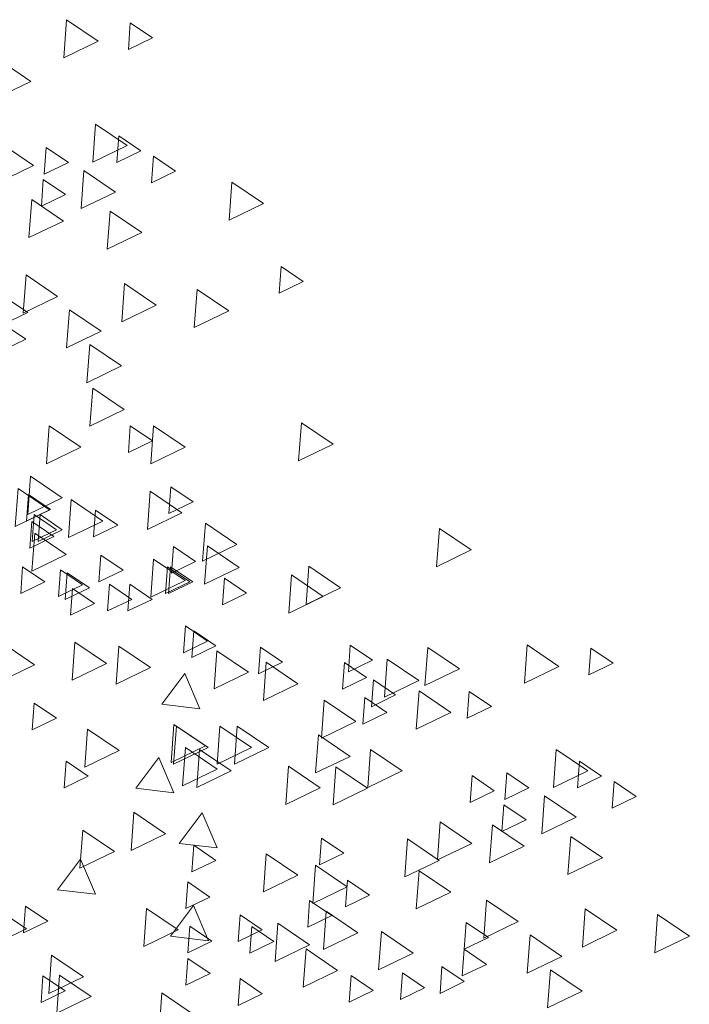
# Model space of a CAD drawing. Units: metres. Extents: x 136 to 13331, y 1011 to 14615.
# Drawn here: x 201 to 202, y 1020 to 1022 of the extents above; entities that cross this region are included whole.
import ezdxf

# ---------------------------------------------------------------- set-up
doc = ezdxf.new("R2010")
doc.units = ezdxf.units.M
doc.layers.add('MUEBLES', color=251, linetype='Continuous', lineweight=5)

# ---------------------------------------------------------------- blocks, each defined once
blk = doc.blocks.new('A$C1F865AAA')
at = {"layer": 'MUEBLES'}
for points in [[(0.9465, 4.1657), (0.9149, 4.1442), (0.9493, 4.1276)], [(1.0374, 4.1701), (0.9923, 4.1395), (1.0414, 4.1157)], [(1.1202, 4.1037), (1.0886, 4.0822), (1.123, 4.0656)], [(0.996, 4.0213), (0.9509, 3.9906), (1, 3.9668)], [(0.963, 4.0044), (0.9314, 3.9829), (0.9658, 3.9663)], [(1.0664, 3.9879), (1.0349, 3.9664), (1.0692, 3.9498)], [(0.9134, 3.9754), (0.8818, 3.954), (0.9162, 3.9374)], [(1.1161, 3.9837), (1.0845, 3.9622), (1.1189, 3.9456)], [(1.0126, 3.9551), (0.9675, 3.9244), (1.0166, 3.9007)], [(0.8016, 3.9385), (0.7565, 3.9079), (0.8056, 3.8841)], [(1.0706, 3.9424), (1.039, 3.9209), (1.0734, 3.9043)], [(1.0871, 3.9137), (1.0419, 3.883), (1.0911, 3.8593)], [(0.9754, 3.8972), (0.9302, 3.8665), (0.9794, 3.8428)], [(0.7314, 3.8183), (0.6998, 3.7968), (0.7342, 3.7802)], [(1.0953, 3.8062), (1.0502, 3.7755), (1.0993, 3.7518)], [(0.9547, 3.7938), (0.9095, 3.7631), (0.9587, 3.7394)], [(0.8513, 3.7855), (0.8061, 3.7548), (0.8553, 3.7311)], [(1.1244, 3.7742), (1.0928, 3.7528), (1.1272, 3.7361)], [(1.0333, 3.7566), (0.9881, 3.7259), (1.0373, 3.7021)], [(1.1272, 3.7361), (1.0956, 3.7147), (1.13, 3.698)], [(1.0043, 3.7069), (0.9592, 3.6763), (1.0083, 3.6525)], [(1.0002, 3.6449), (0.9551, 3.6142), (1.0042, 3.5905)], [(0.7023, 3.5953), (0.6572, 3.5646), (0.7063, 3.5409)], [(0.9133, 3.5911), (0.8682, 3.5605), (0.9173, 3.5367)], [(0.9465, 3.5908), (0.9149, 3.5694), (0.9493, 3.5527)], [(1.0622, 3.5911), (1.0171, 3.5605), (1.0662, 3.5367)], [(1.0888, 3.519), (1.0437, 3.4883), (1.0928, 3.4645)], [(0.8886, 3.504), (0.857, 3.4825), (0.8914, 3.4659)], [(0.918, 3.4977), (0.8729, 3.467), (0.922, 3.4432)], [(1.1067, 3.5018), (1.0616, 3.4711), (1.1107, 3.4474)], [(1.0309, 3.4859), (0.9858, 3.4552), (1.0349, 3.4315)], [(1.0918, 3.4932), (1.0602, 3.4717), (1.0946, 3.4551)], [(0.9961, 3.4709), (0.9645, 3.4494), (0.9989, 3.4328)], [(1.0753, 3.4643), (1.0437, 3.4428), (1.0781, 3.4262)], [(1.0836, 3.4643), (1.052, 3.4428), (1.0864, 3.4262)], [(1.0871, 3.4544), (1.0555, 3.4329), (1.0899, 3.4163)], [(0.5055, 3.4445), (0.4604, 3.4139), (0.5095, 3.3901)], [(0.8394, 3.4522), (0.7943, 3.4215), (0.8434, 3.3978)], [(1.0829, 3.4381), (1.0378, 3.4074), (1.0869, 3.3837)], [(0.8365, 3.4197), (0.7913, 3.389), (0.8405, 3.3653)], [(0.885, 3.4188), (0.8534, 3.3973), (0.8878, 3.3807)], [(0.9133, 3.4009), (0.8682, 3.3702), (0.9173, 3.3465)], [(0.9884, 3.4064), (0.9568, 3.3849), (0.9912, 3.3683)], [(0.6917, 3.3908), (0.6466, 3.3601), (0.6957, 3.3363)], [(0.8891, 3.3898), (0.8575, 3.3684), (0.8919, 3.3517)], [(0.8933, 3.3898), (0.8617, 3.3684), (0.8961, 3.3517)], [(1.0463, 3.3857), (1.0147, 3.3642), (1.0491, 3.3476)], [(1.1001, 3.3898), (1.0685, 3.3684), (1.1029, 3.3517)], [(0.7165, 3.3784), (0.6714, 3.3477), (0.7205, 3.3239)], [(0.8121, 3.3739), (0.7805, 3.3524), (0.8149, 3.3358)], [(1.0365, 3.3815), (1.0049, 3.3601), (1.0393, 3.3435)], [(0.947, 3.365), (0.9154, 3.3435), (0.9498, 3.3269)], [(0.976, 3.365), (0.9444, 3.3435), (0.9788, 3.3269)], [(1.0292, 3.3592), (0.9976, 3.3378), (1.032, 3.3211)], [(0.8679, 3.3055), (0.8363, 3.284), (0.8707, 3.2674)], [(0.856, 3.2988), (0.8244, 3.2774), (0.8588, 3.2608)], [(0.2893, 3.274), (0.2577, 3.2526), (0.2921, 3.2359)], [(0.3802, 3.2785), (0.3351, 3.2478), (0.3842, 3.2241)], [(0.5221, 3.275), (0.4769, 3.2443), (0.5261, 3.2205)], [(0.6326, 3.2782), (0.601, 3.2567), (0.6354, 3.2401)], [(0.7609, 3.2755), (0.7294, 3.254), (0.7637, 3.2374)], [(0.9629, 3.2768), (0.9178, 3.2462), (0.9669, 3.2224)], [(1.0256, 3.2826), (0.9804, 3.2519), (1.0296, 3.2282)], [(1.1284, 3.281), (1.0833, 3.2503), (1.1324, 3.2265)], [(0.58, 3.2584), (0.5349, 3.2277), (0.584, 3.204)], [(0.8229, 3.2702), (0.7777, 3.2395), (0.8269, 3.2158)], [(0.6409, 3.2534), (0.6093, 3.2319), (0.6437, 3.2153)], [(0.7525, 3.2537), (0.7074, 3.223), (0.7565, 3.1992)], [(0.9015, 3.194), (0.8688, 3.2377), (0.8473, 3.1876)], [(0.5995, 3.2285), (0.568, 3.2071), (0.6023, 3.1904)], [(0.463, 3.212), (0.4314, 3.1905), (0.4658, 3.1739)], [(0.5345, 3.2129), (0.4894, 3.1823), (0.5385, 3.1585)], [(0.612, 3.2037), (0.5804, 3.1823), (0.6148, 3.1656)], [(0.6698, 3.1999), (0.6247, 3.1692), (0.6738, 3.1455)], [(1.0836, 3.1955), (1.052, 3.174), (1.0864, 3.1574)], [(0.7939, 3.1627), (0.7488, 3.132), (0.7979, 3.1083)], [(0.8187, 3.1627), (0.7736, 3.132), (0.8227, 3.1083)], [(0.8808, 3.1627), (0.8356, 3.132), (0.8848, 3.1083)], [(0.8843, 3.1652), (0.8392, 3.1345), (0.8883, 3.1108)], [(0.6781, 3.1503), (0.6329, 3.1196), (0.6821, 3.0959)], [(1.0075, 3.1585), (0.9623, 3.1279), (1.0115, 3.1041)], [(0.8678, 3.1321), (0.8227, 3.1014), (0.8718, 3.0777)], [(0.3388, 3.1296), (0.2937, 3.0989), (0.3428, 3.0752)], [(0.6036, 3.1296), (0.5585, 3.0989), (0.6076, 3.0752)], [(0.8477, 3.1296), (0.8025, 3.0989), (0.8517, 3.0752)], [(0.9387, 3.0741), (0.906, 3.1178), (0.8845, 3.0676)], [(0.3058, 3.1127), (0.2742, 3.0913), (0.3086, 3.0746)], [(0.6532, 3.1048), (0.6081, 3.0741), (0.6572, 3.0504)], [(0.7206, 3.1054), (0.6755, 3.0747), (0.7246, 3.051)], [(1.038, 3.1127), (1.0065, 3.0913), (1.0409, 3.0746)], [(0.4092, 3.0962), (0.3777, 3.0747), (0.412, 3.0581)], [(0.4589, 3.0921), (0.4273, 3.0706), (0.4617, 3.054)], [(0.2562, 3.0838), (0.2246, 3.0623), (0.259, 3.0457)], [(0.3554, 3.0634), (0.3103, 3.0328), (0.3594, 3.009)], [(0.4134, 3.0507), (0.3818, 3.0292), (0.4162, 3.0126)], [(0.8766, 2.9955), (0.844, 3.0392), (0.8225, 2.9891)], [(0.9415, 3.0399), (0.8963, 3.0092), (0.9455, 2.9854)], [(0.4299, 3.0221), (0.3847, 2.9914), (0.4339, 2.9676)], [(0.5043, 3.0262), (0.4592, 2.9955), (0.5083, 2.9718)], [(0.3182, 3.0055), (0.273, 2.9749), (0.3222, 2.9511)], [(1.0144, 3.0144), (0.9692, 2.9837), (1.0184, 2.96)], [(0.551, 3.002), (0.5059, 2.9713), (0.555, 2.9476)], [(0.6736, 3.0029), (0.642, 2.9814), (0.6764, 2.9648)], [(0.856, 2.9928), (0.8244, 2.9713), (0.8588, 2.9547)], [(0.7525, 2.9807), (0.7074, 2.95), (0.7565, 2.9263)], [(0.6822, 2.9642), (0.6371, 2.9335), (0.6862, 2.9098)], [(1.0504, 2.9293), (1.0177, 2.973), (0.9962, 2.9229)], [(0.5345, 2.9565), (0.4894, 2.9258), (0.5385, 2.9021)], [(0.6368, 2.9432), (0.6052, 2.9217), (0.6396, 2.9051)], [(0.8644, 2.9405), (0.8328, 2.919), (0.8672, 2.9024)], [(0.4381, 2.9145), (0.393, 2.8839), (0.4421, 2.8601)], [(0.6906, 2.9142), (0.659, 2.8928), (0.6934, 2.8761)], [(0.8891, 2.8632), (0.8564, 2.9069), (0.8349, 2.8567)], [(0.1941, 2.8939), (0.1489, 2.8632), (0.1981, 2.8394)], [(0.2975, 2.9021), (0.2523, 2.8715), (0.3015, 2.8477)], [(0.6669, 2.8986), (0.6217, 2.8679), (0.6709, 2.8442)], [(0.7898, 2.8936), (0.7582, 2.8721), (0.7926, 2.8555)], [(0.9233, 2.9028), (0.8782, 2.8721), (0.9273, 2.8483)], [(1.096, 2.906), (1.0644, 2.8845), (1.0988, 2.8679)], [(1.1264, 2.8952), (1.0948, 2.8737), (1.1292, 2.8571)], [(0.4672, 2.8826), (0.4356, 2.8611), (0.47, 2.8445)], [(0.736, 2.8815), (0.6909, 2.8508), (0.74, 2.827)], [(0.3761, 2.8649), (0.3309, 2.8342), (0.3801, 2.8105)], [(0.5883, 2.8697), (0.5431, 2.839), (0.5923, 2.8152)], [(0.7733, 2.877), (0.7417, 2.8555), (0.7761, 2.8389)], [(0.8617, 2.8776), (0.8301, 2.8562), (0.8645, 2.8395)], [(0.47, 2.8445), (0.4384, 2.823), (0.4728, 2.8064)], [(0.6958, 2.8449), (0.6507, 2.8142), (0.6998, 2.7904)], [(0.8643, 2.8315), (0.8327, 2.81), (0.8671, 2.7934)], [(1.0587, 2.836), (1.0135, 2.8053), (1.0627, 2.7815)], [(0.3471, 2.8153), (0.302, 2.7846), (0.3511, 2.7609)], [(0.5018, 2.8197), (0.4702, 2.7983), (0.5046, 2.7816)], [(0.5582, 2.8108), (0.5266, 2.7894), (0.561, 2.7727)], [(0.6314, 2.8073), (0.5998, 2.7858), (0.6342, 2.7692)], [(0.7898, 2.8026), (0.7582, 2.7811), (0.7926, 2.7645)], [(1.0475, 2.8076), (1.0023, 2.777), (1.0515, 2.7532)], [(1.0711, 2.8067), (1.0396, 2.7852), (1.0739, 2.7686)], [(0.9015, 2.7822), (0.8563, 2.7515), (0.9055, 2.7278)]]:
    blk.add_lwpolyline(points, close=True, dxfattribs=at)

msp = doc.modelspace()

# ---------------------------------------------------------------- block references
at = {"layer": 'MUEBLES', "xscale": -1}
msp.add_blockref('A$C1F865AAA', (202.5062, 1017.6198), dxfattribs=at)

doc.saveas('drawing.dxf')
